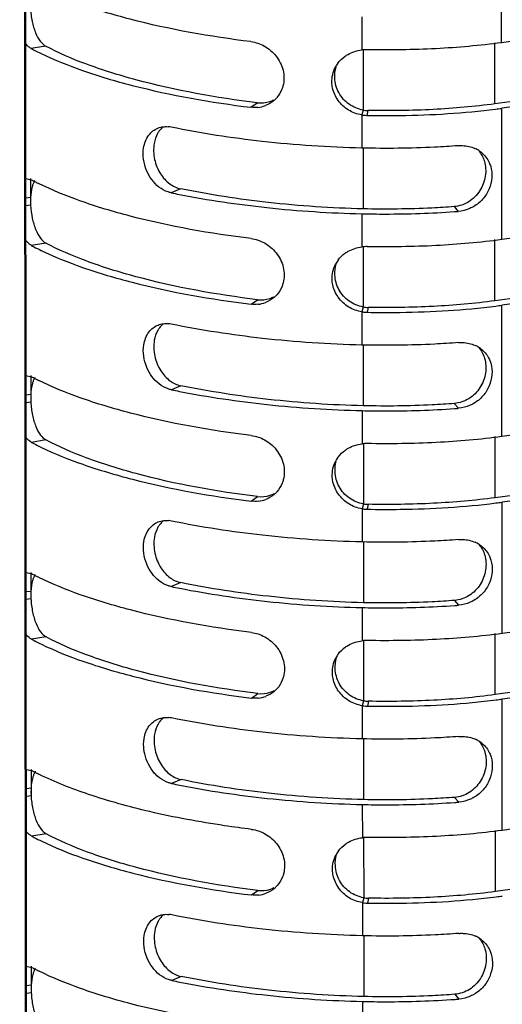
# Model space of a CAD drawing. Units: millimetres. Extents: x -4908 to -2955, y 2109 to 5252.
# Drawn here: x -4865 to -4830, y 4641 to 4713 of the extents above; entities that cross this region are included whole.
import ezdxf

# ---------------------------------------------------------------- set-up
doc = ezdxf.new("R2010")
doc.units = ezdxf.units.MM
doc.header["$LTSCALE"] = 16.335
doc.layers.get('0').update_dxf_attribs({"linetype": 'CONTINUOUS'})

msp = doc.modelspace()

# ---------------------------------------------------------------- linework, layer by layer
at = {"color": 7, "linetype": 'Continuous'}
for p, q in [((-4864.76, 5161.777), (-4863.979, 4135.444)), ((-4863.88, 4135.523), (-4864.662, 5161.856)), ((-4829.731, 4710.98), (-4829.738, 4720.526)), ((-4839.901, 4712.861), (-4839.899, 4710.449)), ((-4819.044, 4712.441), (-4829.731, 4710.98)), ((-4862.875, 4710.731), (-4863.924, 4710.557)), ((-4839.805, 4710.449), (-4839.802, 4706.082)), ((-4830.226, 4706.531), (-4830.229, 4710.98)), ((-4819.539, 4707.993), (-4830.226, 4706.531)), ((-4819.04, 4707.668), (-4829.727, 4706.207)), ((-4847.949, 4706.282), (-4847.491, 4706.613)), ((-4829.72, 4696.66), (-4829.727, 4706.207)), ((-4839.802, 4706.082), (-4839.895, 4705.726)), ((-4839.895, 4705.726), (-4839.893, 4703.314)), ((-4839.449, 4706.05), (-4839.525, 4705.693)), ((-4839.8, 4703.314), (-4839.796, 4698.897)), ((-4864.325, 4701.096), (-4863.917, 4701.01)), ((-4863.967, 4701.096), (-4863.965, 4699.166)), ((-4863.966, 4699.723), (-4864.31, 4699.676)), ((-4853.066, 4700.357), (-4853.749, 4700.063)), ((-4863.965, 4699.166), (-4864.309, 4699.119)), ((-4833.182, 4699.06), (-4832.886, 4698.714)), ((-4839.89, 4698.541), (-4839.888, 4696.129)), ((-4819.033, 4698.122), (-4829.72, 4696.66)), ((-4862.865, 4696.412), (-4863.913, 4696.237)), ((-4839.794, 4696.129), (-4839.791, 4691.763)), ((-4830.215, 4692.212), (-4830.218, 4696.66)), ((-4819.528, 4693.673), (-4830.215, 4692.212)), ((-4819.029, 4693.349), (-4829.716, 4691.887)), ((-4847.938, 4691.963), (-4847.481, 4692.293)), ((-4829.709, 4682.341), (-4829.716, 4691.887)), ((-4839.791, 4691.763), (-4839.884, 4691.407)), ((-4839.884, 4691.407), (-4839.882, 4688.995)), ((-4839.439, 4691.731), (-4839.514, 4691.374)), ((-4839.789, 4688.995), (-4839.785, 4684.578)), ((-4864.314, 4686.776), (-4863.906, 4686.691)), ((-4863.956, 4686.776), (-4863.955, 4684.847)), ((-4863.955, 4685.403), (-4864.299, 4685.356)), ((-4853.055, 4686.038), (-4853.738, 4685.744)), ((-4863.955, 4684.847), (-4864.298, 4684.8)), ((-4833.171, 4684.74), (-4832.875, 4684.394)), ((-4839.879, 4684.222), (-4839.877, 4681.81)), ((-4819.022, 4683.802), (-4829.709, 4682.341)), ((-4862.854, 4682.092), (-4863.902, 4681.918)), ((-4839.783, 4681.81), (-4839.78, 4677.443)), ((-4830.204, 4677.892), (-4830.207, 4682.34)), ((-4819.517, 4679.354), (-4830.204, 4677.892)), ((-4819.018, 4679.029), (-4829.705, 4677.568)), ((-4847.927, 4677.643), (-4847.47, 4677.974)), ((-4829.698, 4668.021), (-4829.705, 4677.568)), ((-4839.78, 4677.443), (-4839.873, 4677.087)), ((-4839.873, 4677.087), (-4839.872, 4674.675)), ((-4839.428, 4677.411), (-4839.503, 4677.054)), ((-4839.778, 4674.675), (-4839.774, 4670.258)), ((-4864.303, 4672.456), (-4863.895, 4672.371)), ((-4863.945, 4672.457), (-4863.944, 4670.527)), ((-4863.944, 4671.083), (-4864.288, 4671.036)), ((-4853.044, 4671.718), (-4853.727, 4671.424)), ((-4863.944, 4670.527), (-4864.287, 4670.48)), ((-4833.16, 4670.421), (-4832.864, 4670.075)), ((-4839.868, 4669.902), (-4839.866, 4667.49)), ((-4819.011, 4669.483), (-4829.698, 4668.021)), ((-4862.843, 4667.772), (-4863.891, 4667.598)), ((-4839.772, 4667.49), (-4839.769, 4663.124)), ((-4830.193, 4663.573), (-4830.197, 4668.021)), ((-4819.506, 4665.034), (-4830.193, 4663.573)), ((-4819.007, 4664.709), (-4829.694, 4663.248)), ((-4847.916, 4663.324), (-4847.459, 4663.654)), ((-4829.687, 4653.702), (-4829.694, 4663.248)), ((-4839.769, 4663.124), (-4839.862, 4662.767)), ((-4839.862, 4662.767), (-4839.861, 4660.356)), ((-4839.417, 4663.091), (-4839.492, 4662.735)), ((-4839.767, 4660.356), (-4839.764, 4655.939)), ((-4864.292, 4658.137), (-4863.884, 4658.052)), ((-4863.934, 4658.137), (-4863.933, 4656.208)), ((-4863.933, 4656.764), (-4864.277, 4656.717)), ((-4853.033, 4657.399), (-4853.716, 4657.104)), ((-4863.933, 4656.208), (-4864.277, 4656.161)), ((-4833.15, 4656.101), (-4832.853, 4655.755)), ((-4839.857, 4655.582), (-4839.855, 4653.171)), ((-4819, 4655.163), (-4829.687, 4653.702)), ((-4862.832, 4653.453), (-4863.881, 4653.278)), ((-4839.761, 4653.171), (-4839.758, 4648.804)), ((-4830.182, 4649.253), (-4830.186, 4653.701)), ((-4819.495, 4650.715), (-4830.182, 4649.253)), ((-4847.906, 4649.004), (-4847.448, 4649.335)), ((-4839.758, 4648.804), (-4839.852, 4648.448)), ((-4839.852, 4648.448), (-4839.85, 4646.036)), ((-4839.406, 4648.772), (-4839.481, 4648.415)), ((-4839.756, 4646.036), (-4839.753, 4641.619)), ((-4864.281, 4643.817), (-4863.874, 4643.732)), ((-4863.923, 4643.817), (-4863.922, 4641.888)), ((-4863.922, 4642.444), (-4864.266, 4642.397)), ((-4853.022, 4643.079), (-4853.705, 4642.785)), ((-4863.922, 4641.888), (-4864.266, 4641.841)), ((-4833.139, 4641.781), (-4832.842, 4641.435)), ((-4839.846, 4641.263), (-4839.844, 4638.851))]:
    msp.add_line(p, q, dxfattribs=at)
for centre, radius, start, end in [((-4839.579, 4707.644), 2.823, 88.96527, 96.50163), ((-4839.885, 4708.195), 2.176, 143.46536, 152.4644), ((-4847.621, 4708.329), 2.052, 311.05935, 318.45581), ((-4847.667, 4708.42), 2.155, 275.80127, 290.96818), ((-4836.183, 4753.436), 47.669, 277.24459, 277.78407), ((-4839.476, 4708.355), 2.662, 260.94597, 263.61997), ((-4839.406, 4708.462), 2.412, 260.54888, 268.95832), ((-4839.477, 4708.352), 2.659, 263.61906, 268.96693), ((-4854.153, 4702.897), 1.98, 78.3402, 84.45304), ((-4832.554, 4701.331), 2.147, 57.38102, 65.80835), ((-4832.53, 4701.37), 2.101, 50.09352, 57.36555), ((-4855.06, 4717.568), 18.777, 241.85504, 242.66901), ((-4854.681, 4718.299), 19.601, 242.66597, 243.0481), ((-4854.492, 4718.669), 20.016, 243.04744, 243.23796), ((-4854.308, 4719.035), 20.426, 243.23853, 243.59521), ((-4840.639, 4763.937), 65.205, 258.40115, 258.92665), ((-4837.55, 4759.566), 61.031, 274.12661, 274.38248), ((-4839.568, 4693.325), 2.823, 88.96525, 96.50163), ((-4839.874, 4693.876), 2.176, 143.46536, 152.4644), ((-4847.61, 4694.01), 2.052, 311.05935, 318.45581), ((-4847.656, 4694.101), 2.155, 275.80127, 290.96818), ((-4836.173, 4739.117), 47.669, 277.24459, 277.78407), ((-4839.465, 4694.035), 2.662, 260.94597, 263.61996), ((-4839.395, 4694.142), 2.412, 260.54888, 268.9583), ((-4839.466, 4694.033), 2.659, 263.61905, 268.96691), ((-4854.142, 4688.577), 1.98, 78.3402, 84.45304), ((-4832.543, 4687.012), 2.147, 57.38102, 65.80835), ((-4832.519, 4687.05), 2.101, 50.09352, 57.36555), ((-4855.049, 4703.248), 18.777, 241.85504, 242.66901), ((-4854.67, 4703.979), 19.601, 242.66597, 243.0481), ((-4854.481, 4704.349), 20.016, 243.04744, 243.23796), ((-4854.297, 4704.715), 20.426, 243.23853, 243.59521), ((-4840.628, 4749.617), 65.205, 258.40115, 258.92665), ((-4837.539, 4745.246), 61.031, 274.12661, 274.38248), ((-4839.557, 4679.005), 2.823, 88.96523, 96.50163), ((-4839.863, 4679.556), 2.176, 143.46536, 152.4644), ((-4847.599, 4679.69), 2.052, 311.05935, 318.45581), ((-4847.645, 4679.781), 2.155, 275.80127, 290.96818), ((-4836.162, 4724.797), 47.669, 277.24459, 277.78407), ((-4839.455, 4679.715), 2.662, 260.94597, 263.61995), ((-4839.384, 4679.823), 2.412, 260.54888, 268.95828), ((-4839.455, 4679.713), 2.659, 263.61904, 268.96689), ((-4854.131, 4674.258), 1.98, 78.3402, 84.45304), ((-4832.532, 4672.692), 2.147, 57.38102, 65.80835), ((-4832.508, 4672.731), 2.101, 50.09352, 57.36555), ((-4855.038, 4688.928), 18.777, 241.85504, 242.66901), ((-4854.659, 4689.66), 19.601, 242.66597, 243.0481), ((-4854.471, 4690.029), 20.016, 243.04744, 243.23796), ((-4854.286, 4690.396), 20.426, 243.23853, 243.59521), ((-4840.617, 4735.297), 65.205, 258.40115, 258.92665), ((-4837.528, 4730.927), 61.031, 274.12661, 274.38248), ((-4839.546, 4664.686), 2.823, 88.96521, 96.50163), ((-4839.852, 4665.236), 2.176, 143.46536, 152.4644), ((-4847.588, 4665.37), 2.052, 311.05935, 318.45581), ((-4847.634, 4665.461), 2.155, 275.80127, 290.96818), ((-4836.151, 4710.478), 47.669, 277.24459, 277.78407), ((-4839.444, 4665.396), 2.662, 260.94597, 263.61995), ((-4839.373, 4665.503), 2.412, 260.54888, 268.95826), ((-4839.444, 4665.393), 2.659, 263.61903, 268.96687), ((-4854.12, 4659.938), 1.98, 78.3402, 84.45304), ((-4832.522, 4658.373), 2.147, 57.38102, 65.80835), ((-4832.498, 4658.411), 2.101, 50.09352, 57.36555), ((-4855.027, 4674.609), 18.777, 241.85504, 242.66901), ((-4854.648, 4675.34), 19.601, 242.66597, 243.0481), ((-4854.46, 4675.71), 20.016, 243.04744, 243.23796), ((-4854.275, 4676.076), 20.426, 243.23853, 243.59521), ((-4840.606, 4720.978), 65.205, 258.40115, 258.92665), ((-4837.517, 4716.607), 61.031, 274.12661, 274.38248), ((-4839.536, 4650.366), 2.823, 88.96519, 96.50162), ((-4839.841, 4650.917), 2.176, 143.46538, 152.4644), ((-4847.577, 4651.051), 2.052, 311.05935, 318.45581), ((-4847.623, 4651.142), 2.155, 275.80127, 290.96818), ((-4836.14, 4696.158), 47.669, 277.24459, 277.78407), ((-4839.433, 4651.076), 2.662, 260.94597, 263.61994), ((-4839.362, 4651.183), 2.412, 260.54888, 268.95824), ((-4839.433, 4651.074), 2.659, 263.61903, 268.96685), ((-4854.109, 4645.619), 1.98, 78.3402, 84.45304), ((-4832.511, 4644.053), 2.147, 57.3811, 65.80816), ((-4832.487, 4644.092), 2.101, 50.09368, 57.36563), ((-4855.016, 4660.289), 18.777, 241.85504, 242.66901), ((-4854.637, 4661.021), 19.601, 242.66597, 243.0481), ((-4854.449, 4661.39), 20.016, 243.04744, 243.23796), ((-4854.264, 4661.756), 20.426, 243.23853, 243.59521), ((-4840.595, 4706.658), 65.205, 258.40115, 258.92665), ((-4837.506, 4702.288), 61.031, 274.12661, 274.38248)]:
    msp.add_arc(centre, radius, start, end, dxfattribs=at)
for points, knots in [([(-4847.953, 4711.056), (-4850.91, 4711.417), (-4855.114, 4712.156), (-4860.234, 4713.684), (-4862.428, 4714.575), (-4863.403, 4715.059)], [0, 0, 0, 0, 0.557917, 0.79614, 1, 1, 1, 1]), ([(-4863.976, 4713.486), (-4863.961, 4713.165), (-4863.883, 4712.557), (-4863.649, 4711.741), (-4863.329, 4711.116), (-4863.031, 4710.814), (-4862.875, 4710.731)], [0, 0, 0, 0, 0.314683, 0.598726, 0.827585, 1, 1, 1, 1]), ([(-4863.924, 4710.557), (-4863.96, 4710.576), (-4864.115, 4710.673), (-4864.244, 4710.808), (-4864.33, 4710.919)], [0, 0, 0, 0, 0.225512, 1, 1, 1, 1]), ([(-4863.924, 4710.557), (-4863.866, 4710.526), (-4863.628, 4710.4), (-4863.387, 4710.279), (-4863.203, 4710.19)], [0, 0, 0, 0, 0.245148, 1, 1, 1, 1]), ([(-4847.491, 4706.613), (-4850.466, 4706.976), (-4854.682, 4707.727), (-4859.78, 4709.304), (-4861.934, 4710.227), (-4862.876, 4710.731)], [0, 0, 0, 0, 0.562034, 0.799613, 1, 1, 1, 1]), ([(-4847.953, 4711.056), (-4847.613, 4711.014), (-4846.919, 4710.78), (-4846.067, 4710.05), (-4845.53, 4709.009), (-4845.527, 4708.202), (-4845.625, 4707.831)], [0, 0, 0, 0, 0.231229, 0.480611, 0.741185, 1, 1, 1, 1]), ([(-4829.731, 4710.98), (-4831.314, 4710.764), (-4834.579, 4710.481), (-4837.854, 4710.437), (-4839.528, 4710.467)], [0, 0, 0, 0, 0.488375, 1, 1, 1, 1]), ([(-4863.203, 4710.19), (-4862.231, 4709.72), (-4860.054, 4708.852), (-4854.998, 4707.363), (-4850.858, 4706.638), (-4847.949, 4706.282)], [0, 0, 0, 0, 0.205155, 0.443706, 1, 1, 1, 1]), ([(-4841.633, 4709.491), (-4841.488, 4709.686), (-4841.246, 4709.917), (-4840.97, 4710.09), (-4840.898, 4710.13)], [0, 0, 0, 0, 0.746483, 1, 1, 1, 1]), ([(-4842.02, 4707.7), (-4842.047, 4707.827), (-4842.109, 4708.335), (-4841.99, 4708.863), (-4841.814, 4709.201)], [0, 0, 0, 0, 0.254093, 1, 1, 1, 1]), ([(-4840.815, 4706.5), (-4841.124, 4706.718), (-4841.646, 4707.296), (-4841.846, 4708.047), (-4841.863, 4708.416)], [0, 0, 0, 0, 0.50597, 1, 1, 1, 1]), ([(-4845.625, 4707.831), (-4845.647, 4707.75), (-4845.748, 4707.438), (-4845.924, 4707.15), (-4846.085, 4706.968)], [0, 0, 0, 0, 0.258206, 1, 1, 1, 1]), ([(-4847.491, 4706.613), (-4847.19, 4706.576), (-4846.767, 4706.617), (-4846.393, 4706.779), (-4846.302, 4706.827)], [0, 0, 0, 0, 0.746296, 1, 1, 1, 1]), ([(-4839.525, 4705.693), (-4838.724, 4705.679), (-4835.602, 4705.671), (-4832.475, 4705.855), (-4830.172, 4706.148)], [0, 0, 0, 0, 0.256452, 1, 1, 1, 1]), ([(-4830.226, 4706.531), (-4831.71, 4706.329), (-4834.784, 4706.063), (-4837.867, 4706.022), (-4839.449, 4706.05)], [0, 0, 0, 0, 0.486273, 1, 1, 1, 1]), ([(-4855.752, 4703.339), (-4855.699, 4703.665), (-4855.479, 4704.264), (-4854.975, 4704.665), (-4854.717, 4704.768)], [0, 0, 0, 0, 0.543505, 1, 1, 1, 1]), ([(-4839.893, 4703.314), (-4842.31, 4703.369), (-4846.958, 4703.682), (-4851.564, 4704.387), (-4853.753, 4704.836)], [0, 0, 0, 0, 0.519622, 1, 1, 1, 1]), ([(-4854.612, 4704.568), (-4854.658, 4704.508), (-4854.84, 4704.231), (-4854.946, 4703.908), (-4854.989, 4703.657)], [0, 0, 0, 0, 0.230509, 1, 1, 1, 1]), ([(-4854.638, 4700.484), (-4855.035, 4700.792), (-4855.679, 4701.688), (-4855.84, 4702.792), (-4855.752, 4703.339)], [0, 0, 0, 0, 0.475449, 1, 1, 1, 1]), ([(-4854.989, 4703.657), (-4855.054, 4703.275), (-4855.018, 4702.486), (-4854.597, 4701.452), (-4853.922, 4700.691), (-4853.346, 4700.415), (-4853.066, 4700.357)], [0, 0, 0, 0, 0.280062, 0.554486, 0.793387, 1, 1, 1, 1]), ([(-4832.889, 4703.487), (-4833.462, 4703.443), (-4835.793, 4703.298), (-4838.132, 4703.275), (-4839.893, 4703.314)], [0, 0, 0, 0, 0.245913, 1, 1, 1, 1]), ([(-4832.889, 4703.487), (-4832.784, 4703.495), (-4832.371, 4703.504), (-4831.954, 4703.416), (-4831.674, 4703.29)], [0, 0, 0, 0, 0.255729, 1, 1, 1, 1]), ([(-4831.182, 4702.982), (-4830.953, 4702.79), (-4830.698, 4702.459), (-4830.558, 4702.083), (-4830.529, 4701.985)], [0, 0, 0, 0, 0.745784, 1, 1, 1, 1]), ([(-4830.985, 4702.354), (-4830.883, 4702.009), (-4830.843, 4701.246), (-4831.252, 4700.177), (-4832.063, 4699.341), (-4832.81, 4699.088), (-4833.182, 4699.06)], [0, 0, 0, 0, 0.241821, 0.494273, 0.749338, 1, 1, 1, 1]), ([(-4830.529, 4701.985), (-4830.376, 4701.46), (-4830.465, 4700.548), (-4831.061, 4699.585), (-4831.516, 4699.212), (-4831.764, 4699.068)], [0, 0, 0, 0, 0.487663, 0.743516, 1, 1, 1, 1]), ([(-4863.782, 4700.711), (-4863.808, 4700.644), (-4863.911, 4700.323), (-4863.952, 4699.986), (-4863.966, 4699.723)], [0, 0, 0, 0, 0.215332, 1, 1, 1, 1]), ([(-4863.661, 4700.954), (-4863.673, 4700.937), (-4863.719, 4700.859), (-4863.756, 4700.776), (-4863.782, 4700.711)], [0, 0, 0, 0, 0.232337, 1, 1, 1, 1]), ([(-4847.942, 4696.736), (-4850.899, 4697.097), (-4855.103, 4697.836), (-4860.223, 4699.365), (-4862.417, 4700.255), (-4863.392, 4700.74)], [0, 0, 0, 0, 0.557917, 0.79614, 1, 1, 1, 1]), ([(-4853.749, 4700.063), (-4853.826, 4700.079), (-4854.145, 4700.165), (-4854.44, 4700.33), (-4854.638, 4700.484)], [0, 0, 0, 0, 0.239393, 1, 1, 1, 1]), ([(-4863.966, 4699.723), (-4863.968, 4699.677), (-4863.975, 4699.492), (-4863.972, 4699.306), (-4863.965, 4699.166)], [0, 0, 0, 0, 0.243486, 1, 1, 1, 1]), ([(-4853.163, 4699.945), (-4851.056, 4699.533), (-4846.645, 4698.884), (-4842.196, 4698.593), (-4839.89, 4698.541)], [0, 0, 0, 0, 0.482014, 1, 1, 1, 1]), ([(-4839.796, 4698.897), (-4842.103, 4698.95), (-4846.553, 4699.25), (-4850.963, 4699.925), (-4853.066, 4700.357)], [0, 0, 0, 0, 0.517928, 1, 1, 1, 1]), ([(-4863.965, 4699.166), (-4863.95, 4698.846), (-4863.872, 4698.238), (-4863.638, 4697.422), (-4863.318, 4696.796), (-4863.02, 4696.494), (-4862.865, 4696.412)], [0, 0, 0, 0, 0.314683, 0.598726, 0.827585, 1, 1, 1, 1]), ([(-4833.182, 4699.06), (-4833.721, 4699.019), (-4835.922, 4698.882), (-4838.131, 4698.86), (-4839.796, 4698.897)], [0, 0, 0, 0, 0.244794, 1, 1, 1, 1]), ([(-4831.764, 4699.068), (-4831.851, 4699.017), (-4832.202, 4698.838), (-4832.593, 4698.736), (-4832.886, 4698.714)], [0, 0, 0, 0, 0.253574, 1, 1, 1, 1]), ([(-4839.89, 4698.541), (-4839.322, 4698.528), (-4837.077, 4698.502), (-4834.831, 4698.573), (-4833.158, 4698.694)], [0, 0, 0, 0, 0.252846, 1, 1, 1, 1]), ([(-4863.913, 4696.237), (-4863.95, 4696.257), (-4864.104, 4696.354), (-4864.233, 4696.488), (-4864.319, 4696.6)], [0, 0, 0, 0, 0.225512, 1, 1, 1, 1]), ([(-4863.914, 4696.237), (-4863.855, 4696.206), (-4863.617, 4696.08), (-4863.376, 4695.959), (-4863.192, 4695.871)], [0, 0, 0, 0, 0.245148, 1, 1, 1, 1]), ([(-4847.481, 4692.293), (-4850.455, 4692.657), (-4854.672, 4693.407), (-4859.769, 4694.985), (-4861.923, 4695.908), (-4862.865, 4696.412)], [0, 0, 0, 0, 0.562034, 0.799613, 1, 1, 1, 1]), ([(-4847.942, 4696.736), (-4847.602, 4696.694), (-4846.908, 4696.461), (-4846.056, 4695.731), (-4845.519, 4694.689), (-4845.516, 4693.882), (-4845.614, 4693.512)], [0, 0, 0, 0, 0.231229, 0.480611, 0.741185, 1, 1, 1, 1]), ([(-4829.72, 4696.66), (-4831.303, 4696.444), (-4834.568, 4696.161), (-4837.843, 4696.117), (-4839.517, 4696.147)], [0, 0, 0, 0, 0.488375, 1, 1, 1, 1]), ([(-4863.192, 4695.871), (-4862.22, 4695.4), (-4860.043, 4694.533), (-4854.987, 4693.043), (-4850.847, 4692.318), (-4847.938, 4691.963)], [0, 0, 0, 0, 0.205155, 0.443706, 1, 1, 1, 1]), ([(-4841.622, 4695.171), (-4841.477, 4695.367), (-4841.235, 4695.597), (-4840.959, 4695.77), (-4840.887, 4695.811)], [0, 0, 0, 0, 0.746483, 1, 1, 1, 1]), ([(-4842.009, 4693.38), (-4842.036, 4693.507), (-4842.098, 4694.015), (-4841.98, 4694.544), (-4841.803, 4694.882)], [0, 0, 0, 0, 0.254093, 1, 1, 1, 1]), ([(-4840.804, 4692.181), (-4841.113, 4692.398), (-4841.635, 4692.976), (-4841.836, 4693.727), (-4841.852, 4694.096)], [0, 0, 0, 0, 0.50597, 1, 1, 1, 1]), ([(-4845.614, 4693.512), (-4845.636, 4693.43), (-4845.738, 4693.118), (-4845.913, 4692.831), (-4846.074, 4692.649)], [0, 0, 0, 0, 0.258206, 1, 1, 1, 1]), ([(-4847.481, 4692.293), (-4847.179, 4692.257), (-4846.756, 4692.298), (-4846.382, 4692.46), (-4846.291, 4692.508)], [0, 0, 0, 0, 0.746296, 1, 1, 1, 1]), ([(-4839.514, 4691.374), (-4838.713, 4691.36), (-4835.591, 4691.351), (-4832.464, 4691.536), (-4830.161, 4691.829)], [0, 0, 0, 0, 0.256452, 1, 1, 1, 1]), ([(-4830.215, 4692.212), (-4831.699, 4692.009), (-4834.773, 4691.744), (-4837.856, 4691.702), (-4839.439, 4691.731)], [0, 0, 0, 0, 0.486273, 1, 1, 1, 1]), ([(-4855.741, 4689.019), (-4855.688, 4689.346), (-4855.469, 4689.944), (-4854.964, 4690.345), (-4854.706, 4690.448)], [0, 0, 0, 0, 0.543505, 1, 1, 1, 1]), ([(-4839.882, 4688.995), (-4842.299, 4689.049), (-4846.947, 4689.362), (-4851.553, 4690.067), (-4853.742, 4690.517)], [0, 0, 0, 0, 0.519622, 1, 1, 1, 1]), ([(-4854.601, 4690.249), (-4854.647, 4690.188), (-4854.829, 4689.912), (-4854.935, 4689.588), (-4854.978, 4689.338)], [0, 0, 0, 0, 0.230509, 1, 1, 1, 1]), ([(-4854.627, 4686.164), (-4855.024, 4686.472), (-4855.668, 4687.369), (-4855.829, 4688.472), (-4855.741, 4689.019)], [0, 0, 0, 0, 0.475449, 1, 1, 1, 1]), ([(-4854.978, 4689.338), (-4855.044, 4688.956), (-4855.007, 4688.167), (-4854.586, 4687.132), (-4853.911, 4686.372), (-4853.335, 4686.095), (-4853.055, 4686.038)], [0, 0, 0, 0, 0.280062, 0.554486, 0.793387, 1, 1, 1, 1]), ([(-4832.878, 4689.168), (-4833.451, 4689.124), (-4835.783, 4688.978), (-4838.121, 4688.955), (-4839.882, 4688.995)], [0, 0, 0, 0, 0.245913, 1, 1, 1, 1]), ([(-4832.878, 4689.168), (-4832.773, 4689.176), (-4832.361, 4689.184), (-4831.944, 4689.096), (-4831.664, 4688.97)], [0, 0, 0, 0, 0.255729, 1, 1, 1, 1]), ([(-4831.171, 4688.662), (-4830.942, 4688.471), (-4830.687, 4688.139), (-4830.547, 4687.763), (-4830.518, 4687.666)], [0, 0, 0, 0, 0.745784, 1, 1, 1, 1]), ([(-4830.974, 4688.035), (-4830.872, 4687.689), (-4830.832, 4686.926), (-4831.241, 4685.857), (-4832.052, 4685.021), (-4832.799, 4684.769), (-4833.171, 4684.74)], [0, 0, 0, 0, 0.241821, 0.494273, 0.749338, 1, 1, 1, 1]), ([(-4830.518, 4687.666), (-4830.365, 4687.141), (-4830.454, 4686.229), (-4831.05, 4685.266), (-4831.505, 4684.893), (-4831.753, 4684.748)], [0, 0, 0, 0, 0.487663, 0.743516, 1, 1, 1, 1]), ([(-4863.771, 4686.391), (-4863.797, 4686.324), (-4863.9, 4686.004), (-4863.942, 4685.666), (-4863.955, 4685.403)], [0, 0, 0, 0, 0.215332, 1, 1, 1, 1]), ([(-4863.651, 4686.635), (-4863.662, 4686.617), (-4863.708, 4686.539), (-4863.745, 4686.456), (-4863.771, 4686.391)], [0, 0, 0, 0, 0.232337, 1, 1, 1, 1]), ([(-4847.931, 4682.416), (-4850.888, 4682.778), (-4855.092, 4683.517), (-4860.212, 4685.045), (-4862.406, 4685.936), (-4863.381, 4686.42)], [0, 0, 0, 0, 0.557917, 0.79614, 1, 1, 1, 1]), ([(-4853.738, 4685.744), (-4853.815, 4685.759), (-4854.134, 4685.845), (-4854.429, 4686.011), (-4854.627, 4686.164)], [0, 0, 0, 0, 0.239393, 1, 1, 1, 1]), ([(-4863.955, 4685.403), (-4863.957, 4685.358), (-4863.964, 4685.173), (-4863.962, 4684.987), (-4863.955, 4684.847)], [0, 0, 0, 0, 0.243486, 1, 1, 1, 1]), ([(-4853.152, 4685.626), (-4851.045, 4685.214), (-4846.634, 4684.564), (-4842.185, 4684.274), (-4839.879, 4684.222)], [0, 0, 0, 0, 0.482014, 1, 1, 1, 1]), ([(-4839.785, 4684.578), (-4842.092, 4684.63), (-4846.542, 4684.931), (-4850.952, 4685.606), (-4853.055, 4686.038)], [0, 0, 0, 0, 0.517928, 1, 1, 1, 1]), ([(-4863.955, 4684.847), (-4863.939, 4684.526), (-4863.861, 4683.918), (-4863.627, 4683.102), (-4863.307, 4682.477), (-4863.009, 4682.175), (-4862.854, 4682.092)], [0, 0, 0, 0, 0.314683, 0.598726, 0.827585, 1, 1, 1, 1]), ([(-4833.171, 4684.74), (-4833.71, 4684.699), (-4835.912, 4684.562), (-4838.12, 4684.54), (-4839.785, 4684.578)], [0, 0, 0, 0, 0.244794, 1, 1, 1, 1]), ([(-4831.753, 4684.748), (-4831.84, 4684.698), (-4832.191, 4684.518), (-4832.582, 4684.417), (-4832.875, 4684.394)], [0, 0, 0, 0, 0.253574, 1, 1, 1, 1]), ([(-4839.879, 4684.222), (-4839.311, 4684.209), (-4837.066, 4684.182), (-4834.82, 4684.253), (-4833.147, 4684.374)], [0, 0, 0, 0, 0.252846, 1, 1, 1, 1]), ([(-4863.902, 4681.918), (-4863.939, 4681.937), (-4864.093, 4682.034), (-4864.222, 4682.169), (-4864.309, 4682.28)], [0, 0, 0, 0, 0.225512, 1, 1, 1, 1]), ([(-4863.903, 4681.918), (-4863.844, 4681.886), (-4863.606, 4681.76), (-4863.365, 4681.64), (-4863.182, 4681.551)], [0, 0, 0, 0, 0.245148, 1, 1, 1, 1]), ([(-4847.47, 4677.974), (-4850.444, 4678.337), (-4854.661, 4679.088), (-4859.758, 4680.665), (-4861.912, 4681.588), (-4862.854, 4682.092)], [0, 0, 0, 0, 0.562034, 0.799613, 1, 1, 1, 1]), ([(-4847.931, 4682.416), (-4847.591, 4682.375), (-4846.897, 4682.141), (-4846.045, 4681.411), (-4845.508, 4680.37), (-4845.505, 4679.562), (-4845.603, 4679.192)], [0, 0, 0, 0, 0.231229, 0.480611, 0.741185, 1, 1, 1, 1]), ([(-4829.709, 4682.341), (-4831.293, 4682.124), (-4834.558, 4681.842), (-4837.832, 4681.797), (-4839.506, 4681.827)], [0, 0, 0, 0, 0.488375, 1, 1, 1, 1]), ([(-4863.182, 4681.551), (-4862.209, 4681.08), (-4860.032, 4680.213), (-4854.976, 4678.723), (-4850.836, 4677.999), (-4847.927, 4677.643)], [0, 0, 0, 0, 0.205155, 0.443706, 1, 1, 1, 1]), ([(-4841.611, 4680.851), (-4841.466, 4681.047), (-4841.225, 4681.277), (-4840.948, 4681.451), (-4840.876, 4681.491)], [0, 0, 0, 0, 0.746483, 1, 1, 1, 1]), ([(-4841.998, 4679.061), (-4842.025, 4679.188), (-4842.087, 4679.696), (-4841.969, 4680.224), (-4841.792, 4680.562)], [0, 0, 0, 0, 0.254093, 1, 1, 1, 1]), ([(-4840.793, 4677.861), (-4841.102, 4678.079), (-4841.624, 4678.657), (-4841.825, 4679.407), (-4841.841, 4679.776)], [0, 0, 0, 0, 0.50597, 1, 1, 1, 1]), ([(-4845.603, 4679.192), (-4845.625, 4679.11), (-4845.727, 4678.798), (-4845.902, 4678.511), (-4846.063, 4678.329)], [0, 0, 0, 0, 0.258206, 1, 1, 1, 1]), ([(-4847.47, 4677.974), (-4847.168, 4677.937), (-4846.745, 4677.978), (-4846.371, 4678.14), (-4846.28, 4678.188)], [0, 0, 0, 0, 0.746296, 1, 1, 1, 1]), ([(-4839.503, 4677.054), (-4838.702, 4677.04), (-4835.58, 4677.032), (-4832.454, 4677.216), (-4830.15, 4677.509)], [0, 0, 0, 0, 0.256452, 1, 1, 1, 1]), ([(-4830.204, 4677.892), (-4831.688, 4677.689), (-4834.762, 4677.424), (-4837.845, 4677.383), (-4839.428, 4677.411)], [0, 0, 0, 0, 0.486273, 1, 1, 1, 1]), ([(-4855.73, 4674.699), (-4855.677, 4675.026), (-4855.458, 4675.625), (-4854.953, 4676.025), (-4854.695, 4676.129)], [0, 0, 0, 0, 0.543505, 1, 1, 1, 1]), ([(-4839.872, 4674.675), (-4842.288, 4674.73), (-4846.937, 4675.043), (-4851.542, 4675.748), (-4853.731, 4676.197)], [0, 0, 0, 0, 0.519622, 1, 1, 1, 1]), ([(-4854.59, 4675.929), (-4854.636, 4675.868), (-4854.819, 4675.592), (-4854.924, 4675.269), (-4854.967, 4675.018)], [0, 0, 0, 0, 0.230509, 1, 1, 1, 1]), ([(-4854.616, 4671.845), (-4855.013, 4672.152), (-4855.657, 4673.049), (-4855.818, 4674.153), (-4855.73, 4674.699)], [0, 0, 0, 0, 0.475449, 1, 1, 1, 1]), ([(-4854.967, 4675.018), (-4855.033, 4674.636), (-4854.996, 4673.847), (-4854.575, 4672.813), (-4853.9, 4672.052), (-4853.324, 4671.776), (-4853.044, 4671.718)], [0, 0, 0, 0, 0.280062, 0.554486, 0.793387, 1, 1, 1, 1]), ([(-4832.867, 4674.848), (-4833.44, 4674.804), (-4835.772, 4674.659), (-4838.11, 4674.635), (-4839.872, 4674.675)], [0, 0, 0, 0, 0.245913, 1, 1, 1, 1]), ([(-4832.867, 4674.848), (-4832.762, 4674.856), (-4832.35, 4674.864), (-4831.933, 4674.776), (-4831.653, 4674.651)], [0, 0, 0, 0, 0.255729, 1, 1, 1, 1]), ([(-4831.16, 4674.343), (-4830.931, 4674.151), (-4830.676, 4673.82), (-4830.536, 4673.444), (-4830.507, 4673.346)], [0, 0, 0, 0, 0.745784, 1, 1, 1, 1]), ([(-4830.963, 4673.715), (-4830.861, 4673.37), (-4830.821, 4672.607), (-4831.23, 4671.537), (-4832.041, 4670.702), (-4832.788, 4670.449), (-4833.16, 4670.421)], [0, 0, 0, 0, 0.241821, 0.494273, 0.749338, 1, 1, 1, 1]), ([(-4830.507, 4673.346), (-4830.354, 4672.821), (-4830.443, 4671.909), (-4831.039, 4670.946), (-4831.494, 4670.573), (-4831.742, 4670.428)], [0, 0, 0, 0, 0.487663, 0.743516, 1, 1, 1, 1]), ([(-4863.76, 4672.072), (-4863.786, 4672.004), (-4863.889, 4671.684), (-4863.931, 4671.347), (-4863.944, 4671.083)], [0, 0, 0, 0, 0.215332, 1, 1, 1, 1]), ([(-4863.64, 4672.315), (-4863.651, 4672.297), (-4863.697, 4672.219), (-4863.735, 4672.137), (-4863.76, 4672.072)], [0, 0, 0, 0, 0.232337, 1, 1, 1, 1]), ([(-4847.92, 4668.097), (-4850.877, 4668.458), (-4855.081, 4669.197), (-4860.202, 4670.726), (-4862.395, 4671.616), (-4863.37, 4672.1)], [0, 0, 0, 0, 0.557917, 0.79614, 1, 1, 1, 1]), ([(-4853.727, 4671.424), (-4853.804, 4671.44), (-4854.123, 4671.526), (-4854.418, 4671.691), (-4854.616, 4671.845)], [0, 0, 0, 0, 0.239393, 1, 1, 1, 1]), ([(-4863.944, 4671.083), (-4863.946, 4671.038), (-4863.953, 4670.853), (-4863.951, 4670.667), (-4863.944, 4670.527)], [0, 0, 0, 0, 0.243486, 1, 1, 1, 1]), ([(-4853.141, 4671.306), (-4851.034, 4670.894), (-4846.623, 4670.245), (-4842.174, 4669.954), (-4839.868, 4669.902)], [0, 0, 0, 0, 0.482014, 1, 1, 1, 1]), ([(-4839.774, 4670.258), (-4842.081, 4670.31), (-4846.531, 4670.611), (-4850.941, 4671.286), (-4853.044, 4671.718)], [0, 0, 0, 0, 0.517928, 1, 1, 1, 1]), ([(-4863.944, 4670.527), (-4863.928, 4670.207), (-4863.85, 4669.598), (-4863.617, 4668.783), (-4863.296, 4668.157), (-4862.998, 4667.855), (-4862.843, 4667.772)], [0, 0, 0, 0, 0.314683, 0.598726, 0.827585, 1, 1, 1, 1]), ([(-4833.161, 4670.421), (-4833.699, 4670.379), (-4835.901, 4670.242), (-4838.109, 4670.221), (-4839.774, 4670.258)], [0, 0, 0, 0, 0.244794, 1, 1, 1, 1]), ([(-4831.742, 4670.428), (-4831.829, 4670.378), (-4832.18, 4670.199), (-4832.571, 4670.097), (-4832.864, 4670.075)], [0, 0, 0, 0, 0.253574, 1, 1, 1, 1]), ([(-4839.868, 4669.902), (-4839.3, 4669.889), (-4837.056, 4669.862), (-4834.809, 4669.934), (-4833.136, 4670.054)], [0, 0, 0, 0, 0.252846, 1, 1, 1, 1]), ([(-4863.891, 4667.598), (-4863.928, 4667.617), (-4864.083, 4667.715), (-4864.211, 4667.849), (-4864.298, 4667.961)], [0, 0, 0, 0, 0.225512, 1, 1, 1, 1]), ([(-4863.892, 4667.598), (-4863.833, 4667.567), (-4863.595, 4667.441), (-4863.354, 4667.32), (-4863.171, 4667.231)], [0, 0, 0, 0, 0.245148, 1, 1, 1, 1]), ([(-4847.459, 4663.654), (-4850.433, 4664.018), (-4854.65, 4664.768), (-4859.747, 4666.346), (-4861.901, 4667.268), (-4862.843, 4667.772)], [0, 0, 0, 0, 0.562034, 0.799613, 1, 1, 1, 1]), ([(-4847.92, 4668.097), (-4847.58, 4668.055), (-4846.886, 4667.822), (-4846.034, 4667.091), (-4845.497, 4666.05), (-4845.494, 4665.243), (-4845.592, 4664.873)], [0, 0, 0, 0, 0.231229, 0.480611, 0.741185, 1, 1, 1, 1]), ([(-4829.698, 4668.021), (-4831.282, 4667.805), (-4834.547, 4667.522), (-4837.821, 4667.478), (-4839.495, 4667.508)], [0, 0, 0, 0, 0.488375, 1, 1, 1, 1]), ([(-4863.171, 4667.231), (-4862.198, 4666.761), (-4860.021, 4665.894), (-4854.965, 4664.404), (-4850.825, 4663.679), (-4847.916, 4663.324)], [0, 0, 0, 0, 0.205155, 0.443706, 1, 1, 1, 1]), ([(-4841.6, 4666.532), (-4841.455, 4666.727), (-4841.214, 4666.958), (-4840.937, 4667.131), (-4840.865, 4667.171)], [0, 0, 0, 0, 0.746483, 1, 1, 1, 1]), ([(-4841.987, 4664.741), (-4842.014, 4664.868), (-4842.076, 4665.376), (-4841.958, 4665.905), (-4841.782, 4666.242)], [0, 0, 0, 0, 0.254093, 1, 1, 1, 1]), ([(-4840.782, 4663.541), (-4841.091, 4663.759), (-4841.614, 4664.337), (-4841.814, 4665.088), (-4841.83, 4665.457)], [0, 0, 0, 0, 0.50597, 1, 1, 1, 1]), ([(-4845.592, 4664.873), (-4845.614, 4664.791), (-4845.716, 4664.479), (-4845.891, 4664.191), (-4846.053, 4664.009)], [0, 0, 0, 0, 0.258206, 1, 1, 1, 1]), ([(-4847.459, 4663.654), (-4847.158, 4663.617), (-4846.734, 4663.658), (-4846.36, 4663.821), (-4846.269, 4663.869)], [0, 0, 0, 0, 0.746296, 1, 1, 1, 1]), ([(-4839.492, 4662.735), (-4838.691, 4662.72), (-4835.569, 4662.712), (-4832.443, 4662.896), (-4830.139, 4663.189)], [0, 0, 0, 0, 0.256452, 1, 1, 1, 1]), ([(-4830.193, 4663.573), (-4831.678, 4663.37), (-4834.751, 4663.104), (-4837.834, 4663.063), (-4839.417, 4663.091)], [0, 0, 0, 0, 0.486273, 1, 1, 1, 1]), ([(-4855.719, 4660.38), (-4855.666, 4660.706), (-4855.447, 4661.305), (-4854.942, 4661.706), (-4854.684, 4661.809)], [0, 0, 0, 0, 0.543505, 1, 1, 1, 1]), ([(-4839.861, 4660.356), (-4842.277, 4660.41), (-4846.926, 4660.723), (-4851.531, 4661.428), (-4853.721, 4661.878)], [0, 0, 0, 0, 0.519622, 1, 1, 1, 1]), ([(-4854.579, 4661.609), (-4854.625, 4661.549), (-4854.808, 4661.272), (-4854.913, 4660.949), (-4854.956, 4660.698)], [0, 0, 0, 0, 0.230509, 1, 1, 1, 1]), ([(-4855.677, 4659.274), (-4855.698, 4659.366), (-4855.763, 4659.731), (-4855.763, 4660.108), (-4855.719, 4660.38)], [0, 0, 0, 0, 0.256146, 1, 1, 1, 1]), ([(-4854.956, 4660.698), (-4855.022, 4660.316), (-4854.985, 4659.528), (-4854.564, 4658.493), (-4853.889, 4657.732), (-4853.313, 4657.456), (-4853.033, 4657.399)], [0, 0, 0, 0, 0.280062, 0.554486, 0.793387, 1, 1, 1, 1]), ([(-4832.856, 4660.528), (-4833.429, 4660.484), (-4835.761, 4660.339), (-4838.099, 4660.316), (-4839.861, 4660.356)], [0, 0, 0, 0, 0.245913, 1, 1, 1, 1]), ([(-4832.856, 4660.528), (-4832.751, 4660.536), (-4832.339, 4660.545), (-4831.922, 4660.457), (-4831.642, 4660.331)], [0, 0, 0, 0, 0.255729, 1, 1, 1, 1]), ([(-4831.149, 4660.023), (-4830.92, 4659.832), (-4830.665, 4659.5), (-4830.525, 4659.124), (-4830.496, 4659.027)], [0, 0, 0, 0, 0.745784, 1, 1, 1, 1]), ([(-4854.605, 4657.525), (-4854.73, 4657.622), (-4855.236, 4658.096), (-4855.561, 4658.754), (-4855.677, 4659.274)], [0, 0, 0, 0, 0.229243, 1, 1, 1, 1]), ([(-4830.952, 4659.395), (-4830.85, 4659.05), (-4830.81, 4658.287), (-4831.219, 4657.218), (-4832.03, 4656.382), (-4832.777, 4656.129), (-4833.15, 4656.101)], [0, 0, 0, 0, 0.241821, 0.494273, 0.749338, 1, 1, 1, 1]), ([(-4830.496, 4659.027), (-4830.343, 4658.501), (-4830.432, 4657.59), (-4831.028, 4656.626), (-4831.483, 4656.254), (-4831.732, 4656.109)], [0, 0, 0, 0, 0.487663, 0.743516, 1, 1, 1, 1]), ([(-4863.749, 4657.752), (-4863.775, 4657.685), (-4863.878, 4657.364), (-4863.92, 4657.027), (-4863.933, 4656.764)], [0, 0, 0, 0, 0.215332, 1, 1, 1, 1]), ([(-4863.629, 4657.996), (-4863.64, 4657.978), (-4863.686, 4657.9), (-4863.724, 4657.817), (-4863.749, 4657.752)], [0, 0, 0, 0, 0.232337, 1, 1, 1, 1]), ([(-4855.312, 4655.067), (-4856.811, 4655.417), (-4859.549, 4656.169), (-4862.199, 4657.205), (-4863.359, 4657.781)], [0, 0, 0, 0, 0.543141, 1, 1, 1, 1]), ([(-4853.716, 4657.104), (-4853.793, 4657.12), (-4854.112, 4657.206), (-4854.407, 4657.372), (-4854.605, 4657.525)], [0, 0, 0, 0, 0.239393, 1, 1, 1, 1]), ([(-4863.933, 4656.764), (-4863.935, 4656.719), (-4863.943, 4656.533), (-4863.94, 4656.348), (-4863.933, 4656.208)], [0, 0, 0, 0, 0.243486, 1, 1, 1, 1]), ([(-4853.13, 4656.987), (-4851.024, 4656.574), (-4846.612, 4655.925), (-4842.163, 4655.634), (-4839.857, 4655.582)], [0, 0, 0, 0, 0.482014, 1, 1, 1, 1]), ([(-4839.764, 4655.939), (-4842.07, 4655.991), (-4846.52, 4656.291), (-4850.93, 4656.967), (-4853.033, 4657.398)], [0, 0, 0, 0, 0.517928, 1, 1, 1, 1]), ([(-4863.933, 4656.208), (-4863.917, 4655.887), (-4863.84, 4655.279), (-4863.606, 4654.463), (-4863.285, 4653.837), (-4862.987, 4653.536), (-4862.832, 4653.453)], [0, 0, 0, 0, 0.314683, 0.598726, 0.827585, 1, 1, 1, 1]), ([(-4833.15, 4656.101), (-4833.688, 4656.06), (-4835.89, 4655.923), (-4838.098, 4655.901), (-4839.764, 4655.939)], [0, 0, 0, 0, 0.244794, 1, 1, 1, 1]), ([(-4831.732, 4656.109), (-4831.818, 4656.059), (-4832.169, 4655.879), (-4832.56, 4655.777), (-4832.853, 4655.755)], [0, 0, 0, 0, 0.253574, 1, 1, 1, 1]), ([(-4839.857, 4655.582), (-4839.29, 4655.57), (-4837.045, 4655.543), (-4834.798, 4655.614), (-4833.125, 4655.735)], [0, 0, 0, 0, 0.252846, 1, 1, 1, 1]), ([(-4847.909, 4653.777), (-4848.563, 4653.857), (-4851.046, 4654.192), (-4853.513, 4654.648), (-4855.312, 4655.067)], [0, 0, 0, 0, 0.262783, 1, 1, 1, 1]), ([(-4863.881, 4653.278), (-4863.917, 4653.298), (-4864.072, 4653.395), (-4864.2, 4653.529), (-4864.287, 4653.641)], [0, 0, 0, 0, 0.225512, 1, 1, 1, 1]), ([(-4863.881, 4653.278), (-4863.823, 4653.247), (-4863.584, 4653.121), (-4863.343, 4653), (-4863.16, 4652.912)], [0, 0, 0, 0, 0.245148, 1, 1, 1, 1]), ([(-4847.448, 4649.335), (-4850.422, 4649.698), (-4854.639, 4650.449), (-4859.736, 4652.026), (-4861.89, 4652.949), (-4862.832, 4653.453)], [0, 0, 0, 0, 0.562034, 0.799613, 1, 1, 1, 1]), ([(-4847.909, 4653.777), (-4847.57, 4653.736), (-4846.875, 4653.502), (-4846.023, 4652.772), (-4845.486, 4651.731), (-4845.484, 4650.923), (-4845.581, 4650.553)], [0, 0, 0, 0, 0.231229, 0.480611, 0.741185, 1, 1, 1, 1]), ([(-4829.687, 4653.702), (-4831.271, 4653.485), (-4834.536, 4653.203), (-4837.81, 4653.158), (-4839.485, 4653.188)], [0, 0, 0, 0, 0.488375, 1, 1, 1, 1]), ([(-4863.16, 4652.912), (-4862.187, 4652.441), (-4860.01, 4651.574), (-4854.954, 4650.084), (-4850.814, 4649.359), (-4847.906, 4649.004)], [0, 0, 0, 0, 0.205155, 0.443706, 1, 1, 1, 1]), ([(-4841.59, 4652.212), (-4841.444, 4652.408), (-4841.203, 4652.638), (-4840.926, 4652.811), (-4840.854, 4652.852)], [0, 0, 0, 0, 0.746483, 1, 1, 1, 1]), ([(-4841.976, 4650.421), (-4842.003, 4650.548), (-4842.065, 4651.057), (-4841.947, 4651.585), (-4841.771, 4651.923)], [0, 0, 0, 0, 0.254093, 1, 1, 1, 1]), ([(-4840.771, 4649.222), (-4841.08, 4649.439), (-4841.603, 4650.017), (-4841.803, 4650.768), (-4841.819, 4651.137)], [0, 0, 0, 0, 0.50597, 1, 1, 1, 1]), ([(-4845.581, 4650.553), (-4845.603, 4650.471), (-4845.705, 4650.159), (-4845.88, 4649.872), (-4846.042, 4649.69)], [0, 0, 0, 0, 0.258206, 1, 1, 1, 1]), ([(-4847.448, 4649.335), (-4847.147, 4649.298), (-4846.723, 4649.339), (-4846.349, 4649.501), (-4846.258, 4649.549)], [0, 0, 0, 0, 0.746296, 1, 1, 1, 1]), ([(-4839.481, 4648.415), (-4838.68, 4648.401), (-4835.558, 4648.393), (-4832.432, 4648.577), (-4830.129, 4648.87)], [0, 0, 0, 0, 0.256452, 1, 1, 1, 1]), ([(-4830.182, 4649.253), (-4831.667, 4649.05), (-4834.74, 4648.785), (-4837.823, 4648.743), (-4839.406, 4648.772)], [0, 0, 0, 0, 0.486273, 1, 1, 1, 1]), ([(-4855.708, 4646.06), (-4855.655, 4646.387), (-4855.436, 4646.985), (-4854.931, 4647.386), (-4854.673, 4647.489)], [0, 0, 0, 0, 0.543505, 1, 1, 1, 1]), ([(-4839.85, 4646.036), (-4842.267, 4646.091), (-4846.915, 4646.404), (-4851.52, 4647.109), (-4853.71, 4647.558)], [0, 0, 0, 0, 0.519622, 1, 1, 1, 1]), ([(-4854.568, 4647.29), (-4854.614, 4647.229), (-4854.797, 4646.953), (-4854.902, 4646.629), (-4854.945, 4646.379)], [0, 0, 0, 0, 0.230509, 1, 1, 1, 1]), ([(-4854.594, 4643.206), (-4854.991, 4643.513), (-4855.635, 4644.41), (-4855.796, 4645.514), (-4855.708, 4646.06)], [0, 0, 0, 0, 0.475449, 1, 1, 1, 1]), ([(-4854.945, 4646.379), (-4855.011, 4645.997), (-4854.975, 4645.208), (-4854.553, 4644.173), (-4853.878, 4643.413), (-4853.302, 4643.136), (-4853.022, 4643.079)], [0, 0, 0, 0, 0.280062, 0.554486, 0.793387, 1, 1, 1, 1]), ([(-4832.845, 4646.209), (-4833.418, 4646.165), (-4835.75, 4646.019), (-4838.089, 4645.996), (-4839.85, 4646.036)], [0, 0, 0, 0, 0.245913, 1, 1, 1, 1]), ([(-4832.845, 4646.209), (-4832.74, 4646.217), (-4832.328, 4646.225), (-4831.911, 4646.137), (-4831.631, 4646.011)], [0, 0, 0, 0, 0.255729, 1, 1, 1, 1]), ([(-4831.138, 4645.704), (-4830.909, 4645.512), (-4830.654, 4645.181), (-4830.514, 4644.805), (-4830.485, 4644.707)], [0, 0, 0, 0, 0.745784, 1, 1, 1, 1]), ([(-4830.941, 4645.076), (-4830.839, 4644.731), (-4830.8, 4643.967), (-4831.208, 4642.898), (-4832.019, 4642.063), (-4832.767, 4641.81), (-4833.139, 4641.781)], [0, 0, 0, 0, 0.241821, 0.494273, 0.749338, 1, 1, 1, 1]), ([(-4830.485, 4644.707), (-4830.332, 4644.182), (-4830.421, 4643.27), (-4831.017, 4642.307), (-4831.472, 4641.934), (-4831.721, 4641.789)], [0, 0, 0, 0, 0.487663, 0.743516, 1, 1, 1, 1]), ([(-4863.738, 4643.433), (-4863.764, 4643.365), (-4863.867, 4643.045), (-4863.909, 4642.707), (-4863.922, 4642.444)], [0, 0, 0, 0, 0.215332, 1, 1, 1, 1]), ([(-4863.618, 4643.676), (-4863.629, 4643.658), (-4863.675, 4643.58), (-4863.713, 4643.497), (-4863.738, 4643.433)], [0, 0, 0, 0, 0.232337, 1, 1, 1, 1]), ([(-4847.898, 4639.458), (-4850.855, 4639.819), (-4855.059, 4640.558), (-4860.18, 4642.086), (-4862.373, 4642.977), (-4863.348, 4643.461)], [0, 0, 0, 0, 0.557917, 0.79614, 1, 1, 1, 1]), ([(-4853.705, 4642.785), (-4853.782, 4642.801), (-4854.101, 4642.887), (-4854.396, 4643.052), (-4854.594, 4643.206)], [0, 0, 0, 0, 0.239393, 1, 1, 1, 1]), ([(-4863.922, 4642.444), (-4863.925, 4642.399), (-4863.932, 4642.214), (-4863.929, 4642.028), (-4863.922, 4641.888)], [0, 0, 0, 0, 0.243486, 1, 1, 1, 1]), ([(-4853.119, 4642.667), (-4851.013, 4642.255), (-4846.601, 4641.606), (-4842.152, 4641.315), (-4839.846, 4641.263)], [0, 0, 0, 0, 0.482014, 1, 1, 1, 1]), ([(-4839.753, 4641.619), (-4842.059, 4641.671), (-4846.509, 4641.972), (-4850.919, 4642.647), (-4853.022, 4643.079)], [0, 0, 0, 0, 0.517928, 1, 1, 1, 1]), ([(-4863.922, 4641.888), (-4863.906, 4641.567), (-4863.829, 4640.959), (-4863.595, 4640.143), (-4863.274, 4639.518), (-4862.976, 4639.216), (-4862.821, 4639.133)], [0, 0, 0, 0, 0.314683, 0.598726, 0.827585, 1, 1, 1, 1]), ([(-4833.139, 4641.782), (-4833.677, 4641.74), (-4835.879, 4641.603), (-4838.087, 4641.581), (-4839.753, 4641.619)], [0, 0, 0, 0, 0.244794, 1, 1, 1, 1]), ([(-4831.721, 4641.789), (-4831.807, 4641.739), (-4832.158, 4641.56), (-4832.549, 4641.458), (-4832.842, 4641.435)], [0, 0, 0, 0, 0.253574, 1, 1, 1, 1]), ([(-4839.846, 4641.263), (-4839.279, 4641.25), (-4837.034, 4641.223), (-4834.787, 4641.295), (-4833.114, 4641.415)], [0, 0, 0, 0, 0.252846, 1, 1, 1, 1])]:
    msp.add_open_spline(points, degree=3, knots=knots, dxfattribs=at)
for points in [[(-4840.898, 4710.13), (-4840.592, 4710.301), (-4840.246, 4710.409), (-4839.899, 4710.449)], [(-4841.863, 4708.416), (-4841.874, 4708.678), (-4841.844, 4708.947), (-4841.769, 4709.199)], [(-4841.613, 4706.788), (-4841.805, 4707.06), (-4841.951, 4707.374), (-4842.02, 4707.7)], [(-4847.449, 4706.277), (-4847.615, 4706.26), (-4847.784, 4706.262), (-4847.949, 4706.282)], [(-4846.273, 4706.782), (-4846.456, 4706.623), (-4846.67, 4706.495), (-4846.895, 4706.408)], [(-4840.861, 4706.077), (-4841.155, 4706.257), (-4841.414, 4706.506), (-4841.613, 4706.788)], [(-4839.802, 4706.082), (-4840.162, 4706.142), (-4840.516, 4706.29), (-4840.815, 4706.5)], [(-4839.895, 4705.726), (-4840.234, 4705.78), (-4840.569, 4705.898), (-4840.861, 4706.077)], [(-4854.717, 4704.768), (-4854.597, 4704.816), (-4854.469, 4704.848), (-4854.341, 4704.864)], [(-4854.351, 4704.84), (-4854.448, 4704.76), (-4854.536, 4704.668), (-4854.612, 4704.568)], [(-4854.341, 4704.864), (-4854.216, 4704.88), (-4854.088, 4704.88), (-4853.962, 4704.868)], [(-4831.401, 4703.128), (-4831.211, 4702.905), (-4831.068, 4702.635), (-4830.985, 4702.354)], [(-4840.887, 4695.811), (-4840.582, 4695.981), (-4840.235, 4696.09), (-4839.888, 4696.129)], [(-4841.852, 4694.096), (-4841.863, 4694.359), (-4841.833, 4694.627), (-4841.758, 4694.879)], [(-4841.602, 4692.468), (-4841.794, 4692.74), (-4841.94, 4693.055), (-4842.009, 4693.38)], [(-4847.438, 4691.957), (-4847.604, 4691.94), (-4847.773, 4691.943), (-4847.938, 4691.963)], [(-4846.262, 4692.462), (-4846.445, 4692.303), (-4846.659, 4692.175), (-4846.885, 4692.089)], [(-4840.85, 4691.757), (-4841.144, 4691.937), (-4841.403, 4692.187), (-4841.602, 4692.468)], [(-4839.791, 4691.763), (-4840.151, 4691.823), (-4840.505, 4691.971), (-4840.804, 4692.181)], [(-4839.884, 4691.407), (-4840.223, 4691.46), (-4840.558, 4691.578), (-4840.85, 4691.757)], [(-4854.706, 4690.448), (-4854.586, 4690.496), (-4854.458, 4690.528), (-4854.33, 4690.544)], [(-4854.34, 4690.521), (-4854.437, 4690.441), (-4854.525, 4690.349), (-4854.601, 4690.249)], [(-4854.33, 4690.544), (-4854.205, 4690.56), (-4854.077, 4690.561), (-4853.951, 4690.548)], [(-4831.39, 4688.809), (-4831.2, 4688.586), (-4831.057, 4688.315), (-4830.974, 4688.035)], [(-4840.876, 4681.491), (-4840.571, 4681.662), (-4840.224, 4681.77), (-4839.877, 4681.81)], [(-4841.841, 4679.776), (-4841.852, 4680.039), (-4841.822, 4680.307), (-4841.748, 4680.56)], [(-4841.591, 4678.149), (-4841.783, 4678.421), (-4841.929, 4678.735), (-4841.998, 4679.061)], [(-4847.427, 4677.637), (-4847.593, 4677.621), (-4847.762, 4677.623), (-4847.927, 4677.643)], [(-4846.251, 4678.143), (-4846.434, 4677.984), (-4846.648, 4677.856), (-4846.874, 4677.769)], [(-4840.84, 4677.437), (-4841.134, 4677.618), (-4841.392, 4677.867), (-4841.591, 4678.149)], [(-4839.78, 4677.443), (-4840.14, 4677.503), (-4840.494, 4677.651), (-4840.793, 4677.861)], [(-4839.873, 4677.087), (-4840.212, 4677.141), (-4840.547, 4677.258), (-4840.84, 4677.437)], [(-4854.695, 4676.129), (-4854.575, 4676.177), (-4854.448, 4676.209), (-4854.319, 4676.225)], [(-4854.329, 4676.201), (-4854.426, 4676.121), (-4854.514, 4676.029), (-4854.59, 4675.929)], [(-4854.319, 4676.225), (-4854.194, 4676.24), (-4854.066, 4676.241), (-4853.94, 4676.229)], [(-4831.379, 4674.489), (-4831.189, 4674.266), (-4831.046, 4673.996), (-4830.963, 4673.715)], [(-4840.865, 4667.171), (-4840.56, 4667.342), (-4840.213, 4667.451), (-4839.866, 4667.49)], [(-4841.83, 4665.457), (-4841.841, 4665.719), (-4841.811, 4665.988), (-4841.737, 4666.24)], [(-4841.58, 4663.829), (-4841.772, 4664.101), (-4841.918, 4664.415), (-4841.987, 4664.741)], [(-4847.416, 4663.318), (-4847.582, 4663.301), (-4847.751, 4663.303), (-4847.916, 4663.324)], [(-4846.24, 4663.823), (-4846.423, 4663.664), (-4846.637, 4663.536), (-4846.863, 4663.449)], [(-4840.829, 4663.118), (-4841.123, 4663.298), (-4841.381, 4663.548), (-4841.58, 4663.829)], [(-4839.769, 4663.124), (-4840.129, 4663.184), (-4840.483, 4663.331), (-4840.782, 4663.541)], [(-4839.862, 4662.767), (-4840.201, 4662.821), (-4840.537, 4662.939), (-4840.829, 4663.118)], [(-4854.684, 4661.809), (-4854.564, 4661.857), (-4854.437, 4661.889), (-4854.308, 4661.905)], [(-4854.318, 4661.881), (-4854.415, 4661.802), (-4854.503, 4661.709), (-4854.579, 4661.609)], [(-4854.308, 4661.905), (-4854.183, 4661.921), (-4854.055, 4661.921), (-4853.929, 4661.909)], [(-4831.368, 4660.169), (-4831.178, 4659.947), (-4831.036, 4659.676), (-4830.952, 4659.395)], [(-4840.854, 4652.852), (-4840.549, 4653.022), (-4840.202, 4653.131), (-4839.855, 4653.171)], [(-4841.819, 4651.137), (-4841.83, 4651.4), (-4841.8, 4651.668), (-4841.726, 4651.92)], [(-4841.569, 4649.51), (-4841.761, 4649.781), (-4841.907, 4650.096), (-4841.976, 4650.421)], [(-4847.405, 4648.998), (-4847.571, 4648.981), (-4847.74, 4648.984), (-4847.906, 4649.004)], [(-4846.23, 4649.503), (-4846.412, 4649.345), (-4846.626, 4649.217), (-4846.852, 4649.13)], [(-4840.818, 4648.798), (-4841.112, 4648.979), (-4841.37, 4649.228), (-4841.569, 4649.51)], [(-4839.758, 4648.804), (-4840.118, 4648.864), (-4840.472, 4649.012), (-4840.771, 4649.222)], [(-4839.852, 4648.448), (-4840.19, 4648.502), (-4840.526, 4648.619), (-4840.818, 4648.798)], [(-4854.673, 4647.489), (-4854.553, 4647.537), (-4854.426, 4647.569), (-4854.297, 4647.585)], [(-4854.307, 4647.562), (-4854.404, 4647.482), (-4854.492, 4647.39), (-4854.568, 4647.29)], [(-4854.297, 4647.585), (-4854.172, 4647.601), (-4854.044, 4647.602), (-4853.918, 4647.59)], [(-4831.357, 4645.85), (-4831.167, 4645.627), (-4831.025, 4645.357), (-4830.941, 4645.076)]]:
    msp.add_open_spline(points, degree=3, dxfattribs=at)

doc.saveas('drawing.dxf')
